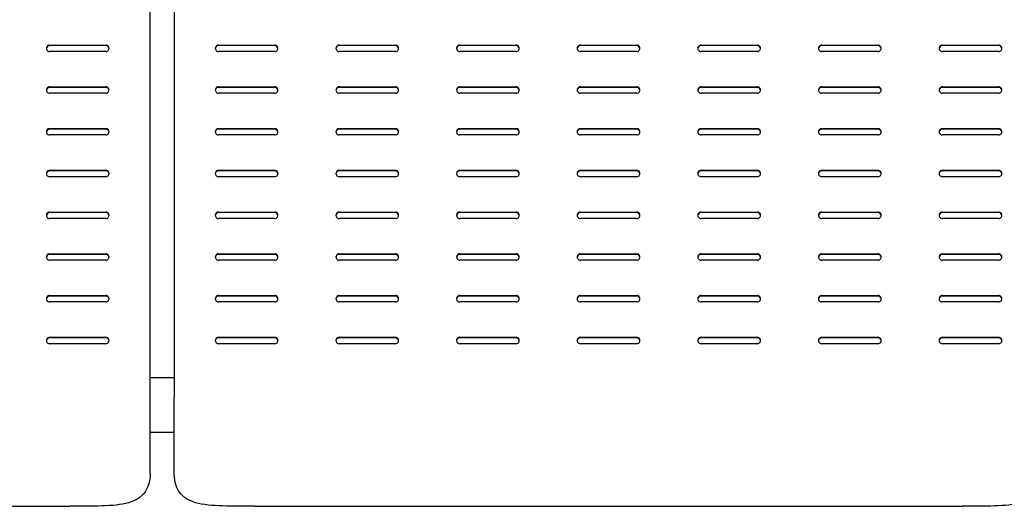
# Model space of a CAD drawing. Extents: x 0 to 6300, y 0 to 4455.
# Drawn here: x 1319 to 1932, y 3045 to 3347 of the extents above; entities that cross this region are included whole.
import ezdxf

# ---------------------------------------------------------------- set-up
doc = ezdxf.new("R2010")
doc.units = 0
doc.header["$LTSCALE"] = 4.5
doc.layers.add('P001', color=131, linetype='CONTINUOUS')
doc.layers.add('P016', color=161, linetype='CONTINUOUS')

# ---------------------------------------------------------------- blocks, each defined once
blk = doc.blocks.new('ZA-JOUMEN')
at = {"layer": 'P001'}
for p, q in [((-270, 358.72), (-270, 67.93)), ((270, 67.93), (270, 358.72)), ((-242.5, 286.54), (-207.5, 286.54)), ((-207.5, 286.19), (-242.5, 286.19)), ((-207.5, 282.55), (-242.5, 282.55)), ((-167.5, 286.54), (-132.5, 286.54)), ((-132.5, 286.19), (-167.5, 286.19)), ((-132.5, 282.55), (-167.5, 282.55)), ((-92.5, 286.54), (-57.5, 286.54)), ((-57.5, 286.19), (-92.5, 286.19)), ((-57.5, 282.55), (-92.5, 282.55)), ((-17.5, 286.54), (17.5, 286.54)), ((17.5, 286.19), (-17.5, 286.19)), ((17.5, 282.55), (-17.5, 282.55)), ((57.5, 286.54), (92.5, 286.54)), ((92.5, 286.19), (57.5, 286.19)), ((92.5, 282.55), (57.5, 282.55)), ((132.5, 286.54), (167.5, 286.54)), ((167.5, 286.19), (132.5, 286.19)), ((167.5, 282.55), (132.5, 282.55)), ((207.5, 286.54), (242.5, 286.54)), ((242.5, 286.19), (207.5, 286.19)), ((242.5, 282.55), (207.5, 282.55)), ((-242.5, 260.61), (-207.5, 260.61)), ((-207.5, 260.26), (-242.5, 260.26)), ((-167.5, 260.61), (-132.5, 260.61)), ((-132.5, 260.26), (-167.5, 260.26)), ((-92.5, 260.61), (-57.5, 260.61)), ((-57.5, 260.26), (-92.5, 260.26)), ((-17.5, 260.61), (17.5, 260.61)), ((17.5, 260.26), (-17.5, 260.26)), ((57.5, 260.61), (92.5, 260.61)), ((92.5, 260.26), (57.5, 260.26)), ((132.5, 260.61), (167.5, 260.61)), ((167.5, 260.26), (132.5, 260.26)), ((207.5, 260.61), (242.5, 260.61)), ((242.5, 260.26), (207.5, 260.26)), ((-207.5, 256.62), (-242.5, 256.62)), ((-132.5, 256.62), (-167.5, 256.62)), ((-57.5, 256.62), (-92.5, 256.62)), ((17.5, 256.62), (-17.5, 256.62)), ((92.5, 256.62), (57.5, 256.62)), ((167.5, 256.62), (132.5, 256.62)), ((242.5, 256.62), (207.5, 256.62)), ((-242.5, 234.67), (-207.5, 234.67)), ((-207.5, 234.32), (-242.5, 234.32)), ((-167.5, 234.67), (-132.5, 234.67)), ((-132.5, 234.32), (-167.5, 234.32)), ((-92.5, 234.67), (-57.5, 234.67)), ((-57.5, 234.32), (-92.5, 234.32)), ((-17.5, 234.67), (17.5, 234.67)), ((17.5, 234.32), (-17.5, 234.32)), ((57.5, 234.67), (92.5, 234.67)), ((92.5, 234.32), (57.5, 234.32)), ((132.5, 234.67), (167.5, 234.67)), ((167.5, 234.32), (132.5, 234.32)), ((207.5, 234.67), (242.5, 234.67)), ((242.5, 234.32), (207.5, 234.32)), ((-207.5, 230.68), (-242.5, 230.68)), ((-132.5, 230.68), (-167.5, 230.68)), ((-57.5, 230.68), (-92.5, 230.68)), ((17.5, 230.68), (-17.5, 230.68)), ((92.5, 230.68), (57.5, 230.68)), ((167.5, 230.68), (132.5, 230.68)), ((242.5, 230.68), (207.5, 230.68)), ((-242.5, 208.73), (-207.5, 208.73)), ((-207.5, 208.38), (-242.5, 208.38)), ((-167.5, 208.73), (-132.5, 208.73)), ((-132.5, 208.38), (-167.5, 208.38)), ((-92.5, 208.73), (-57.5, 208.73)), ((-57.5, 208.38), (-92.5, 208.38)), ((-17.5, 208.73), (17.5, 208.73)), ((17.5, 208.38), (-17.5, 208.38)), ((57.5, 208.73), (92.5, 208.73)), ((92.5, 208.38), (57.5, 208.38)), ((132.5, 208.73), (167.5, 208.73)), ((167.5, 208.38), (132.5, 208.38)), ((207.5, 208.73), (242.5, 208.73)), ((242.5, 208.38), (207.5, 208.38)), ((-207.5, 204.74), (-242.5, 204.74)), ((-132.5, 204.74), (-167.5, 204.74)), ((-57.5, 204.74), (-92.5, 204.74)), ((17.5, 204.74), (-17.5, 204.74)), ((92.5, 204.74), (57.5, 204.74)), ((167.5, 204.74), (132.5, 204.74)), ((242.5, 204.74), (207.5, 204.74)), ((-242.5, 182.8), (-207.5, 182.8)), ((-207.5, 182.45), (-242.5, 182.45)), ((-207.5, 178.81), (-242.5, 178.81)), ((-167.5, 182.8), (-132.5, 182.8)), ((-132.5, 182.45), (-167.5, 182.45)), ((-132.5, 178.81), (-167.5, 178.81)), ((-92.5, 182.8), (-57.5, 182.8)), ((-57.5, 182.45), (-92.5, 182.45)), ((-57.5, 178.81), (-92.5, 178.81)), ((-17.5, 182.8), (17.5, 182.8)), ((17.5, 182.45), (-17.5, 182.45)), ((17.5, 178.81), (-17.5, 178.81)), ((57.5, 182.8), (92.5, 182.8)), ((92.5, 182.45), (57.5, 182.45)), ((92.5, 178.81), (57.5, 178.81)), ((132.5, 182.8), (167.5, 182.8)), ((167.5, 182.45), (132.5, 182.45)), ((167.5, 178.81), (132.5, 178.81)), ((207.5, 182.8), (242.5, 182.8)), ((242.5, 182.45), (207.5, 182.45)), ((242.5, 178.81), (207.5, 178.81)), ((-242.5, 156.86), (-207.5, 156.86)), ((-207.5, 156.51), (-242.5, 156.51)), ((-167.5, 156.86), (-132.5, 156.86)), ((-132.5, 156.51), (-167.5, 156.51)), ((-92.5, 156.86), (-57.5, 156.86)), ((-57.5, 156.51), (-92.5, 156.51)), ((-17.5, 156.86), (17.5, 156.86)), ((17.5, 156.51), (-17.5, 156.51)), ((57.5, 156.86), (92.5, 156.86)), ((92.5, 156.51), (57.5, 156.51)), ((132.5, 156.86), (167.5, 156.86)), ((167.5, 156.51), (132.5, 156.51)), ((207.5, 156.86), (242.5, 156.86)), ((242.5, 156.51), (207.5, 156.51)), ((-207.5, 152.87), (-242.5, 152.87)), ((-132.5, 152.87), (-167.5, 152.87)), ((-57.5, 152.87), (-92.5, 152.87)), ((17.5, 152.87), (-17.5, 152.87)), ((92.5, 152.87), (57.5, 152.87)), ((167.5, 152.87), (132.5, 152.87)), ((242.5, 152.87), (207.5, 152.87)), ((-242.5, 130.92), (-207.5, 130.92)), ((-207.5, 130.57), (-242.5, 130.57)), ((-167.5, 130.92), (-132.5, 130.92)), ((-132.5, 130.57), (-167.5, 130.57)), ((-92.5, 130.92), (-57.5, 130.92)), ((-57.5, 130.57), (-92.5, 130.57)), ((-17.5, 130.92), (17.5, 130.92)), ((17.5, 130.57), (-17.5, 130.57)), ((57.5, 130.92), (92.5, 130.92)), ((92.5, 130.57), (57.5, 130.57)), ((132.5, 130.92), (167.5, 130.92)), ((167.5, 130.57), (132.5, 130.57)), ((207.5, 130.92), (242.5, 130.92)), ((242.5, 130.57), (207.5, 130.57)), ((-207.5, 126.93), (-242.5, 126.93)), ((-132.5, 126.93), (-167.5, 126.93)), ((-57.5, 126.93), (-92.5, 126.93)), ((17.5, 126.93), (-17.5, 126.93)), ((92.5, 126.93), (57.5, 126.93)), ((167.5, 126.93), (132.5, 126.93)), ((242.5, 126.93), (207.5, 126.93)), ((-242.5, 104.99), (-207.5, 104.99)), ((-207.5, 104.64), (-242.5, 104.64)), ((-167.5, 104.99), (-132.5, 104.99)), ((-132.5, 104.64), (-167.5, 104.64)), ((-92.5, 104.99), (-57.5, 104.99)), ((-57.5, 104.64), (-92.5, 104.64)), ((-17.5, 104.99), (17.5, 104.99)), ((17.5, 104.64), (-17.5, 104.64)), ((57.5, 104.99), (92.5, 104.99)), ((92.5, 104.64), (57.5, 104.64)), ((132.5, 104.99), (167.5, 104.99)), ((167.5, 104.64), (132.5, 104.64)), ((207.5, 104.99), (242.5, 104.99)), ((242.5, 104.64), (207.5, 104.64)), ((-207.5, 101), (-242.5, 101)), ((-132.5, 101), (-167.5, 101)), ((-57.5, 101), (-92.5, 101)), ((17.5, 101), (-17.5, 101)), ((92.5, 101), (57.5, 101)), ((167.5, 101), (132.5, 101)), ((242.5, 101), (207.5, 101)), ((-270, 20.35), (-270, 67.93)), ((270, 20.35), (270, 67.93)), ((-220, 0), (220, 0))]:
    blk.add_line(p, q, dxfattribs=at)
for centre, major_axis, start_param, end_param in [((-242.5, 284.55), (-2, 0), 4.712389, 7.853982), ((-242.5, 284.2), (-2, 0), 4.712389, 6.195665), ((-207.5, 284.55), (2, 0), 4.712389, 7.853982), ((-207.5, 284.2), (2, 0), 0.08752, 1.570796), ((-167.5, 284.55), (-2, 0), 4.712389, 7.853982), ((-167.5, 284.2), (-2, 0), 4.712389, 6.195665), ((-132.5, 284.55), (2, 0), 4.712389, 7.853982), ((-132.5, 284.2), (2, 0), 0.08752, 1.570796), ((-92.5, 284.55), (-2, 0), 4.712389, 7.853982), ((-92.5, 284.2), (-2, 0), 4.712389, 6.195665), ((-57.5, 284.55), (2, 0), 4.712389, 7.853982), ((-57.5, 284.2), (2, 0), 0.08752, 1.570796), ((-17.5, 284.55), (-2, 0), 4.712389, 7.853982), ((-17.5, 284.2), (-2, 0), 4.712389, 6.195665), ((17.5, 284.55), (2, 0), 4.712389, 7.853982), ((17.5, 284.2), (2, 0), 0.08752, 1.570796), ((57.5, 284.55), (-2, 0), 4.712389, 7.853982), ((57.5, 284.2), (-2, 0), 4.712389, 6.195665), ((92.5, 284.55), (2, 0), 4.712389, 7.853982), ((92.5, 284.2), (2, 0), 0.08752, 1.570796), ((132.5, 284.55), (-2, 0), 4.712389, 7.853982), ((132.5, 284.2), (-2, 0), 4.712389, 6.195665), ((167.5, 284.55), (2, 0), 4.712389, 7.853982), ((167.5, 284.2), (2, 0), 0.08752, 1.570796), ((207.5, 284.55), (-2, 0), 4.712389, 7.853982), ((207.5, 284.2), (-2, 0), 4.712389, 6.195665), ((242.5, 284.55), (2, 0), 4.712389, 7.853982), ((242.5, 284.2), (2, 0), 0.08752, 1.570796), ((-242.5, 258.61), (-2, 0), 4.712389, 7.853982), ((-242.5, 258.26), (-2, 0), 4.712389, 6.195665), ((-207.5, 258.61), (2, 0), 4.712389, 7.853982), ((-207.5, 258.26), (2, 0), 0.08752, 1.570796), ((-167.5, 258.61), (-2, 0), 4.712389, 7.853982), ((-167.5, 258.26), (-2, 0), 4.712389, 6.195665), ((-132.5, 258.61), (2, 0), 4.712389, 7.853982), ((-132.5, 258.26), (2, 0), 0.08752, 1.570796), ((-92.5, 258.61), (-2, 0), 4.712389, 7.853982), ((-92.5, 258.26), (-2, 0), 4.712389, 6.195665), ((-57.5, 258.61), (2, 0), 4.712389, 7.853982), ((-57.5, 258.26), (2, 0), 0.08752, 1.570796), ((-17.5, 258.61), (-2, 0), 4.712389, 7.853982), ((-17.5, 258.26), (-2, 0), 4.712389, 6.195665), ((17.5, 258.61), (2, 0), 4.712389, 7.853982), ((17.5, 258.26), (2, 0), 0.08752, 1.570796), ((57.5, 258.61), (-2, 0), 4.712389, 7.853982), ((57.5, 258.26), (-2, 0), 4.712389, 6.195665), ((92.5, 258.61), (2, 0), 4.712389, 7.853982), ((92.5, 258.26), (2, 0), 0.08752, 1.570796), ((132.5, 258.61), (-2, 0), 4.712389, 7.853982), ((132.5, 258.26), (-2, 0), 4.712389, 6.195665), ((167.5, 258.61), (2, 0), 4.712389, 7.853982), ((167.5, 258.26), (2, 0), 0.08752, 1.570796), ((207.5, 258.61), (-2, 0), 4.712389, 7.853982), ((207.5, 258.26), (-2, 0), 4.712389, 6.195665), ((242.5, 258.61), (2, 0), 4.712389, 7.853982), ((242.5, 258.26), (2, 0), 0.08752, 1.570796), ((-242.5, 232.68), (-2, 0), 4.712389, 7.853982), ((-242.5, 232.33), (-2, 0), 4.712389, 6.195665), ((-207.5, 232.68), (2, 0), 4.712389, 7.853982), ((-207.5, 232.33), (2, 0), 0.08752, 1.570796), ((-167.5, 232.68), (-2, 0), 4.712389, 7.853982), ((-167.5, 232.33), (-2, 0), 4.712389, 6.195665), ((-132.5, 232.68), (2, 0), 4.712389, 7.853982), ((-132.5, 232.33), (2, 0), 0.08752, 1.570796), ((-92.5, 232.68), (-2, 0), 4.712389, 7.853982), ((-92.5, 232.33), (-2, 0), 4.712389, 6.195665), ((-57.5, 232.68), (2, 0), 4.712389, 7.853982), ((-57.5, 232.33), (2, 0), 0.08752, 1.570796), ((-17.5, 232.68), (-2, 0), 4.712389, 7.853982), ((-17.5, 232.33), (-2, 0), 4.712389, 6.195665), ((17.5, 232.68), (2, 0), 4.712389, 7.853982), ((17.5, 232.33), (2, 0), 0.08752, 1.570796), ((57.5, 232.68), (-2, 0), 4.712389, 7.853982), ((57.5, 232.33), (-2, 0), 4.712389, 6.195665), ((92.5, 232.68), (2, 0), 4.712389, 7.853982), ((92.5, 232.33), (2, 0), 0.08752, 1.570796), ((132.5, 232.68), (-2, 0), 4.712389, 7.853982), ((132.5, 232.33), (-2, 0), 4.712389, 6.195665), ((167.5, 232.68), (2, 0), 4.712389, 7.853982), ((167.5, 232.33), (2, 0), 0.08752, 1.570796), ((207.5, 232.68), (-2, 0), 4.712389, 7.853982), ((207.5, 232.33), (-2, 0), 4.712389, 6.195665), ((242.5, 232.68), (2, 0), 4.712389, 7.853982), ((242.5, 232.33), (2, 0), 0.08752, 1.570796), ((-242.5, 206.74), (-2, 0), 4.712389, 7.853982), ((-242.5, 206.39), (-2, 0), 4.712389, 6.195665), ((-207.5, 206.74), (2, 0), 4.712389, 7.853982), ((-207.5, 206.39), (2, 0), 0.08752, 1.570796), ((-167.5, 206.74), (-2, 0), 4.712389, 7.853982), ((-167.5, 206.39), (-2, 0), 4.712389, 6.195665), ((-132.5, 206.74), (2, 0), 4.712389, 7.853982), ((-132.5, 206.39), (2, 0), 0.08752, 1.570796), ((-92.5, 206.74), (-2, 0), 4.712389, 7.853982), ((-92.5, 206.39), (-2, 0), 4.712389, 6.195665), ((-57.5, 206.74), (2, 0), 4.712389, 7.853982), ((-57.5, 206.39), (2, 0), 0.08752, 1.570796), ((-17.5, 206.74), (-2, 0), 4.712389, 7.853982), ((-17.5, 206.39), (-2, 0), 4.712389, 6.195665), ((17.5, 206.74), (2, 0), 4.712389, 7.853982), ((17.5, 206.39), (2, 0), 0.08752, 1.570796), ((57.5, 206.74), (-2, 0), 4.712389, 7.853982), ((57.5, 206.39), (-2, 0), 4.712389, 6.195665), ((92.5, 206.74), (2, 0), 4.712389, 7.853982), ((92.5, 206.39), (2, 0), 0.08752, 1.570796), ((132.5, 206.74), (-2, 0), 4.712389, 7.853982), ((132.5, 206.39), (-2, 0), 4.712389, 6.195665), ((167.5, 206.74), (2, 0), 4.712389, 7.853982), ((167.5, 206.39), (2, 0), 0.08752, 1.570796), ((207.5, 206.74), (-2, 0), 4.712389, 7.853982), ((207.5, 206.39), (-2, 0), 4.712389, 6.195665), ((242.5, 206.74), (2, 0), 4.712389, 7.853982), ((242.5, 206.39), (2, 0), 0.08752, 1.570796), ((-242.5, 180.8), (-2, 0), 4.712389, 7.853982), ((-242.5, 180.45), (-2, 0), 4.712389, 6.195665), ((-207.5, 180.8), (2, 0), 4.712389, 7.853982), ((-207.5, 180.45), (2, 0), 0.08752, 1.570796), ((-167.5, 180.8), (-2, 0), 4.712389, 7.853982), ((-167.5, 180.45), (-2, 0), 4.712389, 6.195665), ((-132.5, 180.8), (2, 0), 4.712389, 7.853982), ((-132.5, 180.45), (2, 0), 0.08752, 1.570796), ((-92.5, 180.8), (-2, 0), 4.712389, 7.853982), ((-92.5, 180.45), (-2, 0), 4.712389, 6.195665), ((-57.5, 180.8), (2, 0), 4.712389, 7.853982), ((-57.5, 180.45), (2, 0), 0.08752, 1.570796), ((-17.5, 180.8), (-2, 0), 4.712389, 7.853982), ((-17.5, 180.45), (-2, 0), 4.712389, 6.195665), ((17.5, 180.8), (2, 0), 4.712389, 7.853982), ((17.5, 180.45), (2, 0), 0.08752, 1.570796), ((57.5, 180.8), (-2, 0), 4.712389, 7.853982), ((57.5, 180.45), (-2, 0), 4.712389, 6.195665), ((92.5, 180.8), (2, 0), 4.712389, 7.853982), ((92.5, 180.45), (2, 0), 0.08752, 1.570796), ((132.5, 180.8), (-2, 0), 4.712389, 7.853982), ((132.5, 180.45), (-2, 0), 4.712389, 6.195665), ((167.5, 180.8), (2, 0), 4.712389, 7.853982), ((167.5, 180.45), (2, 0), 0.08752, 1.570796), ((207.5, 180.8), (-2, 0), 4.712389, 7.853982), ((207.5, 180.45), (-2, 0), 4.712389, 6.195665), ((242.5, 180.8), (2, 0), 4.712389, 7.853982), ((242.5, 180.45), (2, 0), 0.08752, 1.570796), ((-242.5, 154.87), (-2, 0), 4.712389, 7.853982), ((-242.5, 154.52), (-2, 0), 4.712389, 6.195665), ((-207.5, 154.87), (2, 0), 4.712389, 7.853982), ((-207.5, 154.52), (2, 0), 0.08752, 1.570796), ((-167.5, 154.87), (-2, 0), 4.712389, 7.853982), ((-167.5, 154.52), (-2, 0), 4.712389, 6.195665), ((-132.5, 154.87), (2, 0), 4.712389, 7.853982), ((-132.5, 154.52), (2, 0), 0.08752, 1.570796), ((-92.5, 154.87), (-2, 0), 4.712389, 7.853982), ((-92.5, 154.52), (-2, 0), 4.712389, 6.195665), ((-57.5, 154.87), (2, 0), 4.712389, 7.853982), ((-57.5, 154.52), (2, 0), 0.08752, 1.570796), ((-17.5, 154.87), (-2, 0), 4.712389, 7.853982), ((-17.5, 154.52), (-2, 0), 4.712389, 6.195665), ((17.5, 154.87), (2, 0), 4.712389, 7.853982), ((17.5, 154.52), (2, 0), 0.08752, 1.570796), ((57.5, 154.87), (-2, 0), 4.712389, 7.853982), ((57.5, 154.52), (-2, 0), 4.712389, 6.195665), ((92.5, 154.87), (2, 0), 4.712389, 7.853982), ((92.5, 154.52), (2, 0), 0.08752, 1.570796), ((132.5, 154.87), (-2, 0), 4.712389, 7.853982), ((132.5, 154.52), (-2, 0), 4.712389, 6.195665), ((167.5, 154.87), (2, 0), 4.712389, 7.853982), ((167.5, 154.52), (2, 0), 0.08752, 1.570796), ((207.5, 154.87), (-2, 0), 4.712389, 7.853982), ((207.5, 154.52), (-2, 0), 4.712389, 6.195665), ((242.5, 154.87), (2, 0), 4.712389, 7.853982), ((242.5, 154.52), (2, 0), 0.08752, 1.570796), ((-242.5, 128.93), (-2, 0), 4.712389, 7.853982), ((-242.5, 128.58), (-2, 0), 4.712389, 6.195665), ((-207.5, 128.93), (2, 0), 4.712389, 7.853982), ((-207.5, 128.58), (2, 0), 0.08752, 1.570796), ((-167.5, 128.93), (-2, 0), 4.712389, 7.853982), ((-167.5, 128.58), (-2, 0), 4.712389, 6.195665), ((-132.5, 128.93), (2, 0), 4.712389, 7.853982), ((-132.5, 128.58), (2, 0), 0.08752, 1.570796), ((-92.5, 128.93), (-2, 0), 4.712389, 7.853982), ((-92.5, 128.58), (-2, 0), 4.712389, 6.195665), ((-57.5, 128.93), (2, 0), 4.712389, 7.853982), ((-57.5, 128.58), (2, 0), 0.08752, 1.570796), ((-17.5, 128.93), (-2, 0), 4.712389, 7.853982), ((-17.5, 128.58), (-2, 0), 4.712389, 6.195665), ((17.5, 128.93), (2, 0), 4.712389, 7.853982), ((17.5, 128.58), (2, 0), 0.08752, 1.570796), ((57.5, 128.93), (-2, 0), 4.712389, 7.853982), ((57.5, 128.58), (-2, 0), 4.712389, 6.195665), ((92.5, 128.93), (2, 0), 4.712389, 7.853982), ((92.5, 128.58), (2, 0), 0.08752, 1.570796), ((132.5, 128.93), (-2, 0), 4.712389, 7.853982), ((132.5, 128.58), (-2, 0), 4.712389, 6.195665), ((167.5, 128.93), (2, 0), 4.712389, 7.853982), ((167.5, 128.58), (2, 0), 0.08752, 1.570796), ((207.5, 128.93), (-2, 0), 4.712389, 7.853982), ((207.5, 128.58), (-2, 0), 4.712389, 6.195665), ((242.5, 128.93), (2, 0), 4.712389, 7.853982), ((242.5, 128.58), (2, 0), 0.08752, 1.570796), ((-242.5, 102.99), (-2, 0), 4.712389, 7.853982), ((-242.5, 102.64), (-2, 0), 4.712389, 6.195665), ((-207.5, 102.99), (2, 0), 4.712389, 7.853982), ((-207.5, 102.64), (2, 0), 0.08752, 1.570796), ((-167.5, 102.99), (-2, 0), 4.712389, 7.853982), ((-167.5, 102.64), (-2, 0), 4.712389, 6.195665), ((-132.5, 102.99), (2, 0), 4.712389, 7.853982), ((-132.5, 102.64), (2, 0), 0.08752, 1.570796), ((-92.5, 102.99), (-2, 0), 4.712389, 7.853982), ((-92.5, 102.64), (-2, 0), 4.712389, 6.195665), ((-57.5, 102.99), (2, 0), 4.712389, 7.853982), ((-57.5, 102.64), (2, 0), 0.08752, 1.570796), ((-17.5, 102.99), (-2, 0), 4.712389, 7.853982), ((-17.5, 102.64), (-2, 0), 4.712389, 6.195665), ((17.5, 102.99), (2, 0), 4.712389, 7.853982), ((17.5, 102.64), (2, 0), 0.08752, 1.570796), ((57.5, 102.99), (-2, 0), 4.712389, 7.853982), ((57.5, 102.64), (-2, 0), 4.712389, 6.195665), ((92.5, 102.99), (2, 0), 4.712389, 7.853982), ((92.5, 102.64), (2, 0), 0.08752, 1.570796), ((132.5, 102.99), (-2, 0), 4.712389, 7.853982), ((132.5, 102.64), (-2, 0), 4.712389, 6.195665), ((167.5, 102.99), (2, 0), 4.712389, 7.853982), ((167.5, 102.64), (2, 0), 0.08752, 1.570796), ((207.5, 102.99), (-2, 0), 4.712389, 7.853982), ((207.5, 102.64), (-2, 0), 4.712389, 6.195665), ((242.5, 102.99), (2, 0), 4.712389, 7.853982), ((242.5, 102.64), (2, 0), 0.08752, 1.570796)]:
    blk.add_ellipse(centre, major_axis=major_axis, ratio=0.997564, start_param=start_param, end_param=end_param, dxfattribs=at)
for points, knots in [([(-220, 0), (-226.85, 0), (-233.7, -0.05), (-239.98, 0.15), (-246.3, 0.35), (-252.04, 0.83), (-256.72, 2.21), (-260.94, 3.46), (-264.3, 5.48), (-266.56, 8.5), (-268.71, 11.38), (-269.88, 15.17), (-269.99, 19.64), (-270, 19.87), (-270, 20.11), (-270, 20.35)], [-0.785398, -0.785398, -0.785398, -0.785398, -0.374248, -0.374248, -0.374248, 0.039317, 0.039317, 0.039317, 0.412357, 0.412357, 0.412357, 0.766682, 0.766682, 0.766682, 0.785398, 0.785398, 0.785398, 0.785398]), ([(270, 20.35), (270, 15.81), (268.94, 11.91), (266.87, 8.94), (264.6, 5.65), (261.1, 3.49), (256.64, 2.19), (251.96, 0.81), (246.22, 0.34), (239.9, 0.15), (233.64, -0.05), (226.82, 0), (220, 0)], [-0.785398, -0.785398, -0.785398, -0.785398, -0.429936, -0.429936, -0.429936, -0.037167, -0.037167, -0.037167, 0.37604, 0.37604, 0.37604, 0.785398, 0.785398, 0.785398, 0.785398])]:
    blk.add_open_spline(points, degree=3, knots=knots, dxfattribs=at)

msp = doc.modelspace()

# ---------------------------------------------------------------- linework, layer by layer
at = {"layer": 'P016'}
for p, q in [((1400.56, 3125.03), (1415.56, 3125.03)), ((1400.56, 3091.03), (1415.56, 3091.03))]:
    msp.add_line(p, q, dxfattribs=at)

# ---------------------------------------------------------------- block references
at = {"layer": 'P001'}
for p in [(1130.56, 3044.95), (1685.56, 3044.95)]:
    msp.add_blockref('ZA-JOUMEN', p, dxfattribs=at)

doc.saveas('drawing.dxf')
